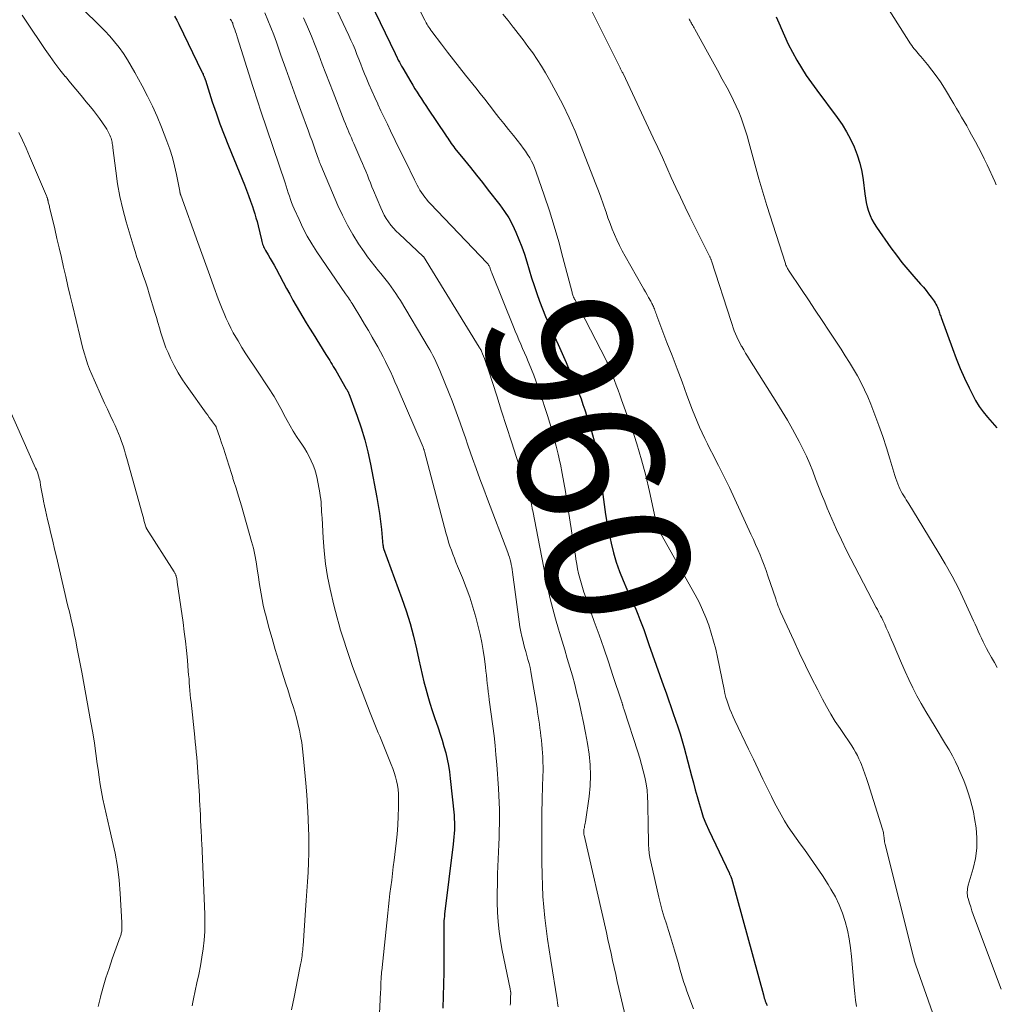
# Model space of a CAD drawing. Units: feet. Extents: x 1949998 to 1955036, y 560000 to 565000.
# Drawn here: x 1951896 to 1952031, y 561050 to 561187 of the extents above; entities that cross this region are included whole.
import ezdxf
from ezdxf.enums import TextEntityAlignment as Align

# ---------------------------------------------------------------- set-up
doc = ezdxf.new("R2010")
doc.units = ezdxf.units.FT
doc.header["$LTSCALE"] = 100
doc.header["$MEASUREMENT"] = 0
for name, color, linetype, lineweight in [('CONTOUR INDEX', 32, 'Continuous', 25), ('CONTOUR INDEX LABEL', 7, 'Continuous', 15), ('CONTOUR INTERMEDIATE', 40, 'Continuous', 15)]:
    doc.layers.add(name, color=color, linetype=linetype, lineweight=lineweight)
doc.styles.add('slant', font='romans.shx', dxfattribs={"oblique": 14.999978})

msp = doc.modelspace()

# ---------------------------------------------------------------- linework, layer by layer
at = {"layer": 'CONTOUR INDEX', "flags": 128}
for points, elevation in [([(1951941.28, 561196.33), (1951948.22, 561181.95), (1951948.23, 561181.94), (1951948.24, 561181.92), (1951948.24, 561181.91), (1951948.25, 561181.89), (1951948.28, 561181.83), (1951948.28, 561181.81), (1951948.29, 561181.8), (1951948.3, 561181.78), (1951948.3, 561181.76), (1951948.35, 561181.67), (1951948.35, 561181.64), (1951948.36, 561181.62), (1951948.37, 561181.6), (1951948.39, 561181.58), (1951948.66, 561181.06), (1951948.81, 561180.77), (1951948.97, 561180.49), (1951949.12, 561180.21), (1951949.28, 561179.94), (1951950.38, 561178.04), (1951950.66, 561177.56), (1951950.95, 561177.08), (1951951.25, 561176.61), (1951951.55, 561176.14), (1951951.86, 561175.67), (1951952.17, 561175.21), (1951952.48, 561174.74), (1951952.79, 561174.27), (1951955.19, 561170.7), (1951955.35, 561170.46), (1951955.51, 561170.22), (1951955.67, 561169.98), (1951955.83, 561169.74), (1951955.99, 561169.51), (1951956.16, 561169.27), (1951956.34, 561169.04), (1951956.51, 561168.82), (1951957.82, 561167.2), (1951958.66, 561166.16), (1951959.49, 561165.12), (1951960.31, 561164.08), (1951961.13, 561163.03), (1951962.73, 561160.98), (1951963.37, 561160.09), (1951963.96, 561159.17), (1951964.48, 561158.21), (1951964.96, 561157.22), (1951965.38, 561156.2), (1951965.77, 561155.18), (1951966.13, 561154.14), (1951966.46, 561153.09), (1951966.78, 561151.98), (1951967.12, 561150.89), (1951967.47, 561149.8), (1951967.84, 561148.72), (1951968.23, 561147.65), (1951968.64, 561146.59), (1951969.06, 561145.53), (1951969.51, 561144.48), (1951969.97, 561143.43), (1951970.79, 561141.62), (1951971.35, 561140.38), (1951971.9, 561139.14), (1951972.43, 561137.89), (1951972.96, 561136.63), (1951973.38, 561135.63), (1951973.69, 561134.87), (1951973.98, 561134.11), (1951974.25, 561133.34), (1951974.51, 561132.57), (1951975.08, 561130.82), (1951975.33, 561129.98), (1951975.57, 561129.13), (1951975.78, 561128.28), (1951975.98, 561127.42), (1951976.15, 561126.55), (1951976.31, 561125.69), (1951976.45, 561124.82), (1951976.57, 561123.95), (1951977.18, 561119.44), (1951977.38, 561118.09), (1951977.6, 561116.75), (1951977.86, 561115.41), (1951978.14, 561114.08), (1951978.47, 561112.76), (1951978.85, 561111.46), (1951979.31, 561110.18), (1951979.81, 561108.92), (1951980.33, 561107.74), (1951980.63, 561107.04), (1951980.94, 561106.34), (1951981.25, 561105.64), (1951981.55, 561104.95), (1951981.85, 561104.25), (1951982.14, 561103.54), (1951982.41, 561102.83), (1951982.67, 561102.11), (1951983.39, 561100.06), (1951983.89, 561098.62), (1951984.39, 561097.19), (1951984.9, 561095.76), (1951985.41, 561094.32), (1951985.76, 561093.34), (1951986.09, 561092.4), (1951986.42, 561091.45), (1951986.75, 561090.51), (1951987.08, 561089.56), (1951987.4, 561088.62), (1951987.71, 561087.66), (1951987.99, 561086.71), (1951988.26, 561085.74), (1951989.3, 561081.84), (1951989.55, 561080.89), (1951989.81, 561079.93), (1951990.07, 561078.98), (1951990.33, 561078.02), (1951990.61, 561077.08), (1951990.92, 561076.14), (1951991.29, 561075.23), (1951991.69, 561074.33), (1951994.53, 561068.31), (1951994.56, 561068.24), (1951994.6, 561068.16), (1951994.64, 561068.09), (1951994.67, 561068.01), (1951994.73, 561067.9), (1951994.73, 561067.88), (1951994.74, 561067.86), (1951994.75, 561067.84), (1951994.76, 561067.82), (1951994.79, 561067.75), (1951994.79, 561067.73), (1951994.8, 561067.71), (1951994.8, 561067.69), (1951994.81, 561067.67), (1951999.24, 561051.48), (1951999.3, 561051.27), (1951999.37, 561051.05), (1951999.44, 561050.84), (1951999.51, 561050.63), (1951999.58, 561050.42), (1951999.66, 561050.21), (1951999.75, 561050)], 960), ([(1951917.65, 561187.12), (1951917.96, 561186.58), (1951918.25, 561186.02), (1951921.45, 561179.44), (1951921.5, 561179.33), (1951921.55, 561179.23), (1951921.6, 561179.12), (1951921.64, 561179.01), (1951921.72, 561178.83), (1951921.72, 561178.81), (1951921.73, 561178.79), (1951921.74, 561178.78), (1951921.74, 561178.76), (1951921.77, 561178.69), (1951921.78, 561178.68), (1951921.79, 561178.66), (1951921.8, 561178.64), (1951921.8, 561178.62), (1951921.84, 561178.52), (1951921.86, 561178.46), (1951921.89, 561178.39), (1951921.91, 561178.32), (1951921.93, 561178.25), (1951922.89, 561175.29), (1951923.41, 561173.75), (1951923.95, 561172.22), (1951924.52, 561170.69), (1951925.12, 561169.18), (1951927.34, 561163.77), (1951927.63, 561163.02), (1951927.92, 561162.27), (1951928.19, 561161.51), (1951928.45, 561160.75), (1951928.6, 561160.31), (1951928.77, 561159.76), (1951928.94, 561159.21), (1951929.08, 561158.66), (1951929.22, 561158.1), (1951929.68, 561156.12), (1951929.73, 561155.93), (1951929.78, 561155.74), (1951929.85, 561155.56), (1951929.92, 561155.37), (1951929.99, 561155.19), (1951930.08, 561155.01), (1951930.17, 561154.84), (1951930.27, 561154.67), (1951930.63, 561154.05), (1951930.91, 561153.57), (1951931.19, 561153.09), (1951931.46, 561152.61), (1951931.73, 561152.12), (1951933.19, 561149.38), (1951933.62, 561148.59), (1951934.06, 561147.79), (1951934.51, 561147.01), (1951934.96, 561146.22), (1951935.42, 561145.44), (1951935.89, 561144.66), (1951936.36, 561143.89), (1951936.84, 561143.12), (1951938.64, 561140.23), (1951938.81, 561139.96), (1951938.98, 561139.69), (1951939.15, 561139.41), (1951939.32, 561139.14), (1951939.49, 561138.86), (1951939.65, 561138.59), (1951939.82, 561138.31), (1951939.98, 561138.03), (1951941.45, 561135.51), (1951941.48, 561135.45), (1951941.51, 561135.4), (1951941.54, 561135.34), (1951941.58, 561135.29), (1951941.61, 561135.23), (1951941.64, 561135.18), (1951941.67, 561135.12), (1951941.7, 561135.07), (1951941.73, 561135.01), (1951941.76, 561134.96), (1951941.78, 561134.9), (1951941.81, 561134.84), (1951942.95, 561131.71), (1951943.51, 561130.08), (1951944.01, 561128.43), (1951944.43, 561126.76), (1951944.79, 561125.07), (1951945.68, 561120.45), (1951945.87, 561119.34), (1951946.05, 561118.23), (1951946.19, 561117.11), (1951946.32, 561115.99), (1951946.53, 561113.79), (1951946.54, 561113.77), (1951946.54, 561113.74), (1951946.54, 561113.72), (1951946.54, 561113.7), (1951946.55, 561113.61), (1951946.56, 561113.58), (1951946.56, 561113.56), (1951946.56, 561113.54), (1951946.57, 561113.52), (1951946.59, 561113.43), (1951946.6, 561113.41), (1951946.61, 561113.39), (1951946.61, 561113.37), (1951946.62, 561113.35), (1951949.15, 561106.44), (1951949.74, 561104.72), (1951950.29, 561102.98), (1951950.75, 561101.23), (1951951.17, 561099.46), (1951951.5, 561097.91), (1951951.72, 561096.9), (1951951.96, 561095.9), (1951952.2, 561094.89), (1951952.46, 561093.89), (1951952.73, 561092.9), (1951953.02, 561091.91), (1951953.33, 561090.92), (1951953.67, 561089.95), (1951954.18, 561088.49), (1951954.47, 561087.64), (1951954.74, 561086.78), (1951954.99, 561085.91), (1951955.23, 561085.04), (1951955.43, 561084.16), (1951955.61, 561083.28), (1951955.75, 561082.39), (1951955.86, 561081.5), (1951956.38, 561076.38), (1951956.42, 561075.88), (1951956.44, 561075.38), (1951956.44, 561074.88), (1951956.43, 561074.38), (1951956.41, 561073.88), (1951956.37, 561073.38), (1951956.32, 561072.88), (1951956.27, 561072.38), (1951955.08, 561062.69), (1951955.05, 561062.37), (1951955.02, 561062.06), (1951954.99, 561061.75), (1951954.98, 561061.44), (1951954.96, 561061.12), (1951954.95, 561060.81), (1951954.95, 561060.5), (1951954.95, 561060.18), (1951954.96, 561056.31), (1951954.95, 561054.64), (1951954.93, 561052.97), (1951954.89, 561051.3), (1951954.84, 561049.63)], 980), ([(1952001.01, 561187.07), (1952001.56, 561185.8), (1952001.66, 561185.56), (1952002.16, 561184.41), (1952002.69, 561183.28), (1952003.27, 561182.16), (1952003.87, 561181.06), (1952004.52, 561179.99), (1952005.19, 561178.93), (1952005.9, 561177.89), (1952006.64, 561176.87), (1952009.46, 561173.11), (1952010.14, 561172.14), (1952010.77, 561171.13), (1952011.33, 561170.08), (1952011.84, 561169.01), (1952012.26, 561167.9), (1952012.62, 561166.77), (1952012.87, 561165.61), (1952013.06, 561164.44), (1952013.29, 561162.54), (1952013.38, 561161.92), (1952013.49, 561161.31), (1952013.64, 561160.71), (1952013.82, 561160.11), (1952014.04, 561159.53), (1952014.29, 561158.96), (1952014.59, 561158.42), (1952014.92, 561157.9), (1952016.91, 561155.05), (1952017.67, 561154.02), (1952018.45, 561153), (1952019.26, 561152.01), (1952020.1, 561151.04), (1952021.03, 561150), (1952021.41, 561149.56), (1952021.78, 561149.11), (1952022.14, 561148.65), (1952022.5, 561148.19), (1952022.9, 561147.63), (1952023.03, 561147.43), (1952023.16, 561147.23), (1952023.27, 561147.01), (1952023.37, 561146.79), (1952023.42, 561146.66), (1952023.49, 561146.5), (1952023.55, 561146.34), (1952023.6, 561146.18), (1952023.66, 561146.02), (1952023.71, 561145.86), (1952023.76, 561145.7), (1952023.82, 561145.54), (1952023.87, 561145.38), (1952025.43, 561141.08), (1952025.96, 561139.7), (1952026.51, 561138.33), (1952027.11, 561136.98), (1952027.74, 561135.64), (1952028.2, 561134.72), (1952028.65, 561133.88), (1952029.15, 561133.06), (1952029.71, 561132.29), (1952030.32, 561131.54), (1952030.96, 561130.82), (1952031.61, 561130.1)], 940)]:
    msp.add_lwpolyline(points, dxfattribs=dict(at, elevation=elevation))
at = {"layer": 'CONTOUR INTERMEDIATE', "flags": 128}
for points, elevation in [([(1951946.79, 561197.59), (1951952.32, 561186.61), (1951952.42, 561186.41), (1951952.54, 561186.2), (1951952.65, 561186), (1951952.77, 561185.8), (1951952.89, 561185.6), (1951953.02, 561185.41), (1951953.15, 561185.22), (1951953.29, 561185.03), (1951954.64, 561183.24), (1951955.47, 561182.16), (1951956.3, 561181.09), (1951957.14, 561180.02), (1951957.98, 561178.96), (1951959.39, 561177.22), (1951960.01, 561176.43), (1951960.64, 561175.64), (1951961.26, 561174.85), (1951961.87, 561174.05), (1951961.95, 561173.95), (1951962.61, 561173.1), (1951963.27, 561172.26), (1951963.93, 561171.42), (1951964.6, 561170.58), (1951965.63, 561169.29), (1951965.97, 561168.86), (1951966.28, 561168.42), (1951966.58, 561167.97), (1951966.87, 561167.51), (1951967.13, 561167.03), (1951967.37, 561166.55), (1951967.59, 561166.05), (1951967.78, 561165.54), (1951968.89, 561162.31), (1951969.59, 561160.18), (1951970.27, 561158.03), (1951970.89, 561155.87), (1951971.48, 561153.7), (1951972.7, 561149.01), (1951972.73, 561148.88), (1951972.77, 561148.74), (1951972.81, 561148.61), (1951972.85, 561148.47), (1951972.9, 561148.32), (1951972.92, 561148.26), (1951972.94, 561148.21), (1951972.96, 561148.15), (1951972.99, 561148.1), (1951973.02, 561148.05), (1951973.04, 561147.99), (1951973.07, 561147.94), (1951973.1, 561147.89), (1951977.44, 561139.47), (1951977.56, 561139.23), (1951977.68, 561138.99), (1951977.79, 561138.74), (1951977.89, 561138.5), (1951978, 561138.25), (1951978.1, 561138), (1951978.2, 561137.75), (1951978.29, 561137.5), (1951978.61, 561136.66), (1951978.87, 561135.99), (1951979.12, 561135.32), (1951979.36, 561134.65), (1951979.6, 561133.97), (1951981, 561130.02), (1951981.71, 561127.85), (1951982.37, 561125.67), (1951982.95, 561123.46), (1951983.47, 561121.24), (1951984.37, 561116.98), (1951984.39, 561116.87), (1951984.42, 561116.77), (1951984.44, 561116.67), (1951984.46, 561116.56), (1951984.49, 561116.4), (1951984.49, 561116.38), (1951984.5, 561116.36), (1951984.51, 561116.33), (1951984.52, 561116.31), (1951984.56, 561116.22), (1951984.57, 561116.2), (1951984.58, 561116.18), (1951984.59, 561116.15), (1951984.6, 561116.13), (1951989.79, 561106.92), (1951990.33, 561105.9), (1951990.83, 561104.87), (1951991.27, 561103.81), (1951991.68, 561102.73), (1951992.03, 561101.63), (1951992.35, 561100.53), (1951992.64, 561099.41), (1951992.89, 561098.29), (1951993.8, 561093.83), (1951993.92, 561093.27), (1951994.06, 561092.72), (1951994.23, 561092.18), (1951994.4, 561091.64), (1951994.6, 561091.1), (1951994.81, 561090.58), (1951995.04, 561090.05), (1951995.27, 561089.54), (1951997.19, 561085.56), (1951997.86, 561084.18), (1951998.52, 561082.79), (1951999.19, 561081.41), (1951999.86, 561080.02), (1952000.37, 561078.98), (1952000.8, 561078.12), (1952001.24, 561077.28), (1952001.71, 561076.44), (1952002.19, 561075.61), (1952002.7, 561074.8), (1952003.22, 561073.99), (1952003.77, 561073.2), (1952004.33, 561072.43), (1952004.93, 561071.62), (1952005.78, 561070.44), (1952006.62, 561069.25), (1952007.42, 561068.03), (1952008.21, 561066.8), (1952008.61, 561066.15), (1952009.22, 561065.08), (1952009.76, 561063.98), (1952010.2, 561062.83), (1952010.59, 561061.66), (1952010.89, 561060.46), (1952011.14, 561059.25), (1952011.32, 561058.03), (1952011.46, 561056.8), (1952011.82, 561052.57), (1952011.91, 561051.67), (1952012.02, 561050.78), (1952012.16, 561049.89)], 956), ([(1952011.48, 561196.22), (1952019.65, 561183.33), (1952019.81, 561183.09), (1952019.97, 561182.86), (1952020.14, 561182.63), (1952020.32, 561182.41), (1952020.5, 561182.19), (1952020.68, 561181.97), (1952020.87, 561181.75), (1952021.05, 561181.53), (1952021.98, 561180.43), (1952022.61, 561179.65), (1952023.21, 561178.85), (1952023.78, 561178.02), (1952024.32, 561177.17), (1952025.65, 561174.97), (1952026.02, 561174.36), (1952026.37, 561173.76), (1952026.72, 561173.15), (1952027.07, 561172.53), (1952027.42, 561171.92), (1952027.76, 561171.3), (1952028.1, 561170.69), (1952028.44, 561170.07), (1952028.63, 561169.74), (1952029.05, 561168.95), (1952029.47, 561168.15), (1952029.86, 561167.35), (1952030.24, 561166.54), (1952031.3, 561164.23), (1952031.52, 561163.75)], 936), ([(1951937.35, 561193.9), (1951941.8, 561184.46), (1951942.1, 561183.81), (1951942.39, 561183.16), (1951942.67, 561182.5), (1951942.93, 561181.83), (1951943.19, 561181.16), (1951943.46, 561180.5), (1951943.72, 561179.83), (1951943.99, 561179.17), (1951944.21, 561178.64), (1951944.59, 561177.72), (1951944.99, 561176.8), (1951945.4, 561175.88), (1951945.81, 561174.97), (1951945.83, 561174.94), (1951946.26, 561174.01), (1951946.7, 561173.09), (1951947.14, 561172.17), (1951947.59, 561171.25), (1951948.88, 561168.59), (1951949.13, 561168.07), (1951949.38, 561167.56), (1951949.64, 561167.04), (1951949.89, 561166.52), (1951950.15, 561166.01), (1951950.41, 561165.49), (1951950.66, 561164.98), (1951950.92, 561164.46), (1951951.29, 561163.73), (1951951.47, 561163.38), (1951951.66, 561163.04), (1951951.87, 561162.71), (1951952.09, 561162.39), (1951952.32, 561162.07), (1951952.56, 561161.77), (1951952.81, 561161.47), (1951953.07, 561161.18), (1951960.96, 561152.92), (1951961.04, 561152.84), (1951961.11, 561152.75), (1951961.17, 561152.65), (1951961.23, 561152.55), (1951961.28, 561152.45), (1951961.32, 561152.34), (1951961.37, 561152.23), (1951961.4, 561152.13), (1951961.43, 561152.04), (1951961.49, 561151.89), (1951961.54, 561151.74), (1951961.6, 561151.59), (1951961.66, 561151.44), (1951964.61, 561144.1), (1951964.86, 561143.49), (1951965.11, 561142.89), (1951965.37, 561142.28), (1951965.63, 561141.68), (1951965.89, 561141.08), (1951966.15, 561140.48), (1951966.41, 561139.87), (1951966.66, 561139.27), (1951966.8, 561138.94), (1951967.11, 561138.17), (1951967.42, 561137.39), (1951967.7, 561136.61), (1951967.98, 561135.82), (1951968.62, 561133.93), (1951968.98, 561132.88), (1951969.32, 561131.81), (1951969.65, 561130.75), (1951969.97, 561129.68), (1951970.27, 561128.61), (1951970.55, 561127.53), (1951970.81, 561126.44), (1951971.05, 561125.35), (1951971.12, 561125.03), (1951971.37, 561123.77), (1951971.6, 561122.51), (1951971.82, 561121.25), (1951972.02, 561119.98), (1951972.61, 561116.11), (1951972.76, 561115.18), (1951972.9, 561114.25), (1951973.04, 561113.33), (1951973.19, 561112.4), (1951973.27, 561111.87), (1951973.39, 561111.21), (1951973.51, 561110.55), (1951973.65, 561109.9), (1951973.81, 561109.25), (1951973.98, 561108.61), (1951974.16, 561107.97), (1951974.37, 561107.33), (1951974.58, 561106.7), (1951975.81, 561103.26), (1951976.48, 561101.39), (1951977.13, 561099.53), (1951977.77, 561097.66), (1951978.4, 561095.78), (1951979.59, 561092.19), (1951979.62, 561092.11), (1951979.64, 561092.03), (1951979.66, 561091.95), (1951979.69, 561091.87), (1951979.71, 561091.79), (1951979.73, 561091.71), (1951979.75, 561091.63), (1951979.78, 561091.55), (1951979.8, 561091.47), (1951979.83, 561091.36), (1951979.87, 561091.24), (1951979.91, 561091.12), (1951979.94, 561091.01), (1951981.86, 561085.16), (1951982.13, 561084.29), (1951982.38, 561083.42), (1951982.61, 561082.54), (1951982.82, 561081.65), (1951982.99, 561080.76), (1951983.12, 561079.86), (1951983.2, 561078.96), (1951983.24, 561078.05), (1951983.29, 561074.72), (1951983.3, 561074.12), (1951983.31, 561073.52), (1951983.32, 561072.91), (1951983.33, 561072.31), (1951983.36, 561071.71), (1951983.42, 561071.11), (1951983.51, 561070.52), (1951983.63, 561069.93), (1951984.76, 561065.04), (1951984.99, 561064.1), (1951985.24, 561063.18), (1951985.51, 561062.26), (1951985.8, 561061.34), (1951986.1, 561060.43), (1951986.39, 561059.52), (1951986.67, 561058.6), (1951986.94, 561057.68), (1951987.16, 561056.9), (1951987.34, 561056.29), (1951987.51, 561055.67), (1951987.69, 561055.06), (1951987.87, 561054.44), (1951988.05, 561053.83), (1951988.24, 561053.22), (1951988.45, 561052.61), (1951988.66, 561052.01), (1951989.57, 561049.55)], 964), ([(1951973.22, 561192.4), (1951979.41, 561179.96), (1951979.46, 561179.86), (1951979.51, 561179.76), (1951979.56, 561179.67), (1951979.6, 561179.57), (1951979.65, 561179.47), (1951979.7, 561179.37), (1951979.75, 561179.27), (1951979.8, 561179.18), (1951983.99, 561170.29), (1951984.63, 561168.92), (1951985.26, 561167.55), (1951985.88, 561166.17), (1951986.49, 561164.79), (1951987.11, 561163.41), (1951987.74, 561162.04), (1951988.4, 561160.68), (1951989.06, 561159.32), (1951991.78, 561153.88), (1951991.82, 561153.8), (1951991.86, 561153.72), (1951991.89, 561153.64), (1951991.93, 561153.56), (1951991.96, 561153.48), (1951991.99, 561153.4), (1951992.02, 561153.32), (1951992.05, 561153.23), (1951994.77, 561144.82), (1951994.91, 561144.39), (1951995.06, 561143.96), (1951995.22, 561143.53), (1951995.39, 561143.1), (1951995.57, 561142.68), (1951995.76, 561142.27), (1951995.97, 561141.86), (1951996.19, 561141.46), (1951996.25, 561141.35), (1951996.52, 561140.89), (1951996.78, 561140.45), (1951997.05, 561140), (1951997.33, 561139.56), (1952001.13, 561133.55), (1952001.87, 561132.35), (1952002.59, 561131.14), (1952003.28, 561129.91), (1952003.95, 561128.68), (1952004.21, 561128.19), (1952004.72, 561127.18), (1952005.21, 561126.15), (1952005.66, 561125.11), (1952006.08, 561124.06), (1952006.49, 561123), (1952006.9, 561121.94), (1952007.32, 561120.88), (1952007.74, 561119.83), (1952008.09, 561118.95), (1952008.71, 561117.46), (1952009.36, 561115.99), (1952010.05, 561114.54), (1952010.78, 561113.1), (1952014.89, 561105.18), (1952015.04, 561104.89), (1952015.19, 561104.6), (1952015.34, 561104.31), (1952015.49, 561104.02), (1952015.64, 561103.73), (1952015.79, 561103.44), (1952015.92, 561103.15), (1952016.06, 561102.85), (1952016.28, 561102.36), (1952016.52, 561101.81), (1952016.76, 561101.26), (1952017, 561100.72), (1952017.23, 561100.17), (1952018.38, 561097.46), (1952018.88, 561096.32), (1952019.41, 561095.18), (1952019.96, 561094.07), (1952020.53, 561092.96), (1952021.13, 561091.86), (1952021.75, 561090.77), (1952022.38, 561089.69), (1952023.03, 561088.62), (1952024.5, 561086.26), (1952024.98, 561085.44), (1952025.43, 561084.62), (1952025.86, 561083.78), (1952026.27, 561082.93), (1952026.29, 561082.87), (1952026.66, 561082.04), (1952027, 561081.19), (1952027.33, 561080.34), (1952027.63, 561079.49), (1952027.91, 561078.62), (1952028.15, 561077.75), (1952028.35, 561076.86), (1952028.51, 561075.96), (1952028.71, 561074.66), (1952028.84, 561073.24), (1952028.84, 561071.82), (1952028.65, 561070.41), (1952028.33, 561069.02), (1952027.64, 561066.7), (1952027.59, 561066.47), (1952027.54, 561066.23), (1952027.51, 561066), (1952027.49, 561065.76), (1952027.49, 561065.52), (1952027.51, 561065.29), (1952027.55, 561065.06), (1952027.61, 561064.83), (1952027.8, 561064.22), (1952027.97, 561063.69), (1952028.14, 561063.16), (1952028.33, 561062.63), (1952028.51, 561062.11), (1952032.18, 561052.27)], 948), ([(1951904.21, 561188.86), (1951907.98, 561185.11), (1951908.68, 561184.37), (1951909.35, 561183.6), (1951909.97, 561182.79), (1951910.56, 561181.95), (1951911.12, 561181.09), (1951911.66, 561180.22), (1951912.17, 561179.33), (1951912.67, 561178.43), (1951913.19, 561177.47), (1951913.9, 561176.07), (1951914.59, 561174.65), (1951915.23, 561173.22), (1951915.83, 561171.76), (1951916.59, 561169.82), (1951917, 561168.69), (1951917.37, 561167.54), (1951917.67, 561166.38), (1951917.93, 561165.21), (1951918.37, 561162.88), (1951918.37, 561162.86), (1951918.38, 561162.84), (1951918.38, 561162.81), (1951918.39, 561162.79), (1951918.4, 561162.7), (1951918.41, 561162.68), (1951918.41, 561162.66), (1951918.42, 561162.63), (1951918.42, 561162.61), (1951918.44, 561162.55), (1951918.45, 561162.5), (1951918.47, 561162.45), (1951918.49, 561162.4), (1951918.51, 561162.35), (1951920.89, 561155.79), (1951921.45, 561154.26), (1951922.01, 561152.73), (1951922.56, 561151.19), (1951923.12, 561149.65), (1951923.72, 561147.96), (1951923.98, 561147.28), (1951924.25, 561146.59), (1951924.52, 561145.91), (1951924.81, 561145.24), (1951925.12, 561144.58), (1951925.45, 561143.92), (1951925.79, 561143.27), (1951926.16, 561142.64), (1951926.46, 561142.12), (1951927, 561141.24), (1951927.54, 561140.36), (1951928.1, 561139.49), (1951928.67, 561138.62), (1951930.94, 561135.22), (1951931.2, 561134.83), (1951931.45, 561134.43), (1951931.69, 561134.02), (1951931.92, 561133.61), (1951932.15, 561133.19), (1951932.37, 561132.78), (1951932.6, 561132.36), (1951932.82, 561131.94), (1951933.25, 561131.12), (1951933.67, 561130.36), (1951934.11, 561129.61), (1951934.57, 561128.88), (1951935.05, 561128.16), (1951935.29, 561127.81), (1951935.65, 561127.26), (1951935.99, 561126.7), (1951936.31, 561126.12), (1951936.6, 561125.53), (1951936.86, 561124.93), (1951937.08, 561124.31), (1951937.26, 561123.68), (1951937.41, 561123.04), (1951937.78, 561121.08), (1951937.85, 561120.65), (1951937.92, 561120.21), (1951937.96, 561119.77), (1951937.99, 561119.33), (1951938.02, 561118.89), (1951938.04, 561118.45), (1951938.06, 561118.01), (1951938.09, 561117.57), (1951938.23, 561114.84), (1951938.37, 561113.04), (1951938.57, 561111.25), (1951938.87, 561109.48), (1951939.23, 561107.71), (1951939.74, 561105.49), (1951939.95, 561104.63), (1951940.17, 561103.76), (1951940.42, 561102.91), (1951940.67, 561102.06), (1951940.85, 561101.49), (1951941.03, 561100.92), (1951941.2, 561100.36), (1951941.38, 561099.79), (1951941.56, 561099.23), (1951941.74, 561098.66), (1951941.93, 561098.1), (1951942.13, 561097.54), (1951942.33, 561096.99), (1951944.76, 561090.6), (1951944.95, 561090.13), (1951945.13, 561089.66), (1951945.32, 561089.2), (1951945.51, 561088.73), (1951945.7, 561088.27), (1951945.89, 561087.8), (1951946.08, 561087.34), (1951946.27, 561086.87), (1951947.67, 561083.42), (1951947.88, 561082.86), (1951948.08, 561082.29), (1951948.25, 561081.72), (1951948.41, 561081.14), (1951948.53, 561080.55), (1951948.62, 561079.96), (1951948.67, 561079.37), (1951948.69, 561078.77), (1951948.67, 561077.48), (1951948.64, 561076.24), (1951948.58, 561075), (1951948.48, 561073.76), (1951948.35, 561072.53), (1951948.07, 561070.15), (1951947.96, 561069.23), (1951947.85, 561068.31), (1951947.74, 561067.39), (1951947.62, 561066.48), (1951947.5, 561065.56), (1951947.39, 561064.64), (1951947.29, 561063.72), (1951947.19, 561062.8), (1951946.37, 561054.83), (1951946.35, 561054.69), (1951946.34, 561054.55), (1951946.32, 561054.41), (1951946.31, 561054.26), (1951946.3, 561054.12), (1951946.29, 561053.98), (1951946.28, 561053.83), (1951946.28, 561053.69), (1951946.26, 561053.28), (1951946.25, 561052.93), (1951946.23, 561052.58), (1951946.22, 561052.23), (1951946.2, 561051.88), (1951945.96, 561046.92)], 984), ([(1951930.18, 561187.59), (1951930.6, 561186.59), (1951931.01, 561185.58), (1951931.4, 561184.56), (1951931.77, 561183.54), (1951932.4, 561181.74), (1951933.08, 561179.82), (1951933.77, 561177.9), (1951934.47, 561175.98), (1951935.17, 561174.06), (1951936.22, 561171.21), (1951936.46, 561170.52), (1951936.71, 561169.84), (1951936.96, 561169.16), (1951937.2, 561168.47), (1951937.61, 561167.31), (1951937.64, 561167.21), (1951937.68, 561167.11), (1951937.71, 561167), (1951937.75, 561166.9), (1951937.79, 561166.8), (1951937.82, 561166.7), (1951937.86, 561166.6), (1951937.91, 561166.49), (1951940.28, 561160.91), (1951940.92, 561159.54), (1951941.6, 561158.19), (1951942.35, 561156.89), (1951943.16, 561155.61), (1951943.92, 561154.46), (1951944.39, 561153.78), (1951944.88, 561153.12), (1951945.39, 561152.47), (1951945.92, 561151.84), (1951946.24, 561151.47), (1951946.61, 561151.02), (1951946.97, 561150.57), (1951947.33, 561150.11), (1951947.67, 561149.65), (1951948.01, 561149.18), (1951948.33, 561148.7), (1951948.64, 561148.21), (1951948.95, 561147.72), (1951952.79, 561141.28), (1951953.02, 561140.89), (1951953.24, 561140.5), (1951953.45, 561140.1), (1951953.66, 561139.69), (1951953.86, 561139.29), (1951954.06, 561138.88), (1951954.24, 561138.46), (1951954.41, 561138.05), (1951955.7, 561134.85), (1951956.1, 561133.84), (1951956.49, 561132.82), (1951956.87, 561131.79), (1951957.23, 561130.76), (1951957.59, 561129.73), (1951957.95, 561128.7), (1951958.31, 561127.67), (1951958.67, 561126.64), (1951958.94, 561125.85), (1951959.45, 561124.43), (1951959.96, 561123.01), (1951960.49, 561121.59), (1951961.02, 561120.18), (1951963.83, 561112.8), (1951963.95, 561112.47), (1951964.06, 561112.14), (1951964.15, 561111.81), (1951964.24, 561111.47), (1951964.31, 561111.13), (1951964.38, 561110.79), (1951964.43, 561110.44), (1951964.49, 561110.1), (1951965.41, 561103.21), (1951965.52, 561102.52), (1951965.64, 561101.83), (1951965.79, 561101.14), (1951965.95, 561100.46), (1951966.01, 561100.23), (1951966.16, 561099.66), (1951966.31, 561099.1), (1951966.47, 561098.54), (1951966.62, 561097.98), (1951966.77, 561097.42), (1951966.91, 561096.86), (1951967.03, 561096.29), (1951967.13, 561095.72), (1951967.88, 561091.24), (1951967.97, 561090.68), (1951968.05, 561090.13), (1951968.13, 561089.57), (1951968.21, 561089.01), (1951968.28, 561088.46), (1951968.35, 561087.9), (1951968.42, 561087.34), (1951968.49, 561086.78), (1951968.49, 561086.76), (1951968.55, 561086.19), (1951968.6, 561085.61), (1951968.64, 561085.04), (1951968.68, 561084.47), (1951968.68, 561084.36), (1951968.7, 561083.74), (1951968.71, 561083.11), (1951968.71, 561082.48), (1951968.7, 561081.85), (1951968.61, 561078.71), (1951968.56, 561076.52), (1951968.53, 561074.32), (1951968.53, 561072.12), (1951968.55, 561069.92), (1951968.58, 561068.12), (1951968.62, 561066.63), (1951968.7, 561065.14), (1951968.82, 561063.65), (1951968.97, 561062.16), (1951969.15, 561060.68), (1951969.34, 561059.2), (1951969.56, 561057.72), (1951969.78, 561056.24), (1951970.66, 561050.81), (1951970.73, 561050.33), (1951970.82, 561049.85)], 972), ([(1951963.15, 561187.4), (1951963.86, 561186.52), (1951964.57, 561185.63), (1951964.61, 561185.59), (1951965.29, 561184.72), (1951965.97, 561183.85), (1951966.63, 561182.96), (1951967.28, 561182.06), (1951967.9, 561181.15), (1951968.5, 561180.22), (1951969.07, 561179.27), (1951969.61, 561178.31), (1951970.5, 561176.68), (1951971.44, 561174.88), (1951972.33, 561173.05), (1951973.15, 561171.19), (1951973.92, 561169.31), (1951976.04, 561163.85), (1951976.38, 561162.95), (1951976.72, 561162.05), (1951977.04, 561161.14), (1951977.35, 561160.22), (1951977.44, 561159.96), (1951977.71, 561159.18), (1951978, 561158.41), (1951978.3, 561157.64), (1951978.62, 561156.87), (1951978.95, 561156.12), (1951979.31, 561155.37), (1951979.69, 561154.63), (1951980.08, 561153.9), (1951982.44, 561149.71), (1951982.67, 561149.32), (1951982.89, 561148.92), (1951983.12, 561148.53), (1951983.35, 561148.13), (1951983.64, 561147.63), (1951983.72, 561147.49), (1951983.8, 561147.34), (1951983.87, 561147.19), (1951983.94, 561147.03), (1951984.01, 561146.88), (1951984.07, 561146.72), (1951984.14, 561146.56), (1951984.2, 561146.4), (1951984.22, 561146.35), (1951984.29, 561146.16), (1951984.36, 561145.97), (1951984.43, 561145.78), (1951984.5, 561145.6), (1951985.89, 561141.93), (1951986.59, 561140.1), (1951987.28, 561138.27), (1951987.97, 561136.44), (1951988.65, 561134.6), (1951989.42, 561132.54), (1951989.73, 561131.74), (1951990.05, 561130.95), (1951990.4, 561130.17), (1951990.75, 561129.39), (1951991.13, 561128.62), (1951991.5, 561127.85), (1951991.89, 561127.09), (1951992.28, 561126.33), (1951992.53, 561125.85), (1951993.05, 561124.85), (1951993.55, 561123.85), (1951994.05, 561122.84), (1951994.53, 561121.82), (1951997.53, 561115.34), (1951997.86, 561114.63), (1951998.17, 561113.92), (1951998.48, 561113.2), (1951998.78, 561112.48), (1951999.07, 561111.76), (1951999.35, 561111.03), (1951999.62, 561110.29), (1951999.88, 561109.55), (1952000.95, 561106.38), (1952001.01, 561106.2), (1952001.07, 561106.01), (1952001.14, 561105.82), (1952001.21, 561105.64), (1952001.26, 561105.5), (1952001.3, 561105.39), (1952001.34, 561105.27), (1952001.39, 561105.16), (1952001.44, 561105.04), (1952001.48, 561104.93), (1952001.53, 561104.82), (1952001.58, 561104.71), (1952001.63, 561104.59), (1952003.45, 561100.59), (1952004.25, 561098.87), (1952005.06, 561097.15), (1952005.91, 561095.45), (1952006.77, 561093.75), (1952007.42, 561092.49), (1952007.99, 561091.44), (1952008.58, 561090.41), (1952009.21, 561089.4), (1952009.87, 561088.41), (1952010.64, 561087.29), (1952010.93, 561086.86), (1952011.21, 561086.43), (1952011.49, 561086.01), (1952011.77, 561085.57), (1952012.03, 561085.13), (1952012.27, 561084.69), (1952012.49, 561084.23), (1952012.7, 561083.76), (1952012.83, 561083.42), (1952013.08, 561082.77), (1952013.32, 561082.12), (1952013.55, 561081.47), (1952013.77, 561080.81), (1952015.77, 561074.47), (1952015.81, 561074.31), (1952015.85, 561074.15), (1952015.88, 561073.98), (1952015.91, 561073.81), (1952015.93, 561073.65), (1952015.95, 561073.48), (1952015.97, 561073.31), (1952015.99, 561073.14), (1952015.99, 561073.1), (1952016.02, 561072.91), (1952016.05, 561072.71), (1952016.08, 561072.53), (1952016.13, 561072.34), (1952020.05, 561056.73), (1952020.09, 561056.59), (1952020.12, 561056.45), (1952020.16, 561056.31), (1952020.2, 561056.17), (1952020.24, 561056.03), (1952020.28, 561055.89), (1952020.32, 561055.76), (1952020.37, 561055.62), (1952023.84, 561045.76)], 952), ([(1951896.53, 561187.26), (1951897.29, 561186.15), (1951898.04, 561185.04), (1951898.79, 561183.92), (1951899.53, 561182.81), (1951899.74, 561182.5), (1951900.4, 561181.55), (1951901.07, 561180.61), (1951901.78, 561179.7), (1951902.5, 561178.8), (1951902.53, 561178.77), (1951903.26, 561177.89), (1951903.98, 561177.02), (1951904.71, 561176.14), (1951905.43, 561175.27), (1951905.99, 561174.59), (1951906.43, 561174.05), (1951906.85, 561173.5), (1951907.26, 561172.94), (1951907.66, 561172.37), (1951908.08, 561171.74), (1951908.25, 561171.48), (1951908.41, 561171.2), (1951908.56, 561170.92), (1951908.69, 561170.64), (1951908.79, 561170.41), (1951908.86, 561170.23), (1951908.92, 561170.05), (1951908.97, 561169.86), (1951909.01, 561169.67), (1951909.03, 561169.48), (1951909.06, 561169.29), (1951909.09, 561169.09), (1951909.11, 561168.9), (1951909.5, 561165.7), (1951909.76, 561163.92), (1951910.08, 561162.14), (1951910.49, 561160.39), (1951910.96, 561158.65), (1951911.92, 561155.39), (1951912.18, 561154.54), (1951912.45, 561153.7), (1951912.73, 561152.85), (1951913.03, 561152.02), (1951913.32, 561151.18), (1951913.61, 561150.34), (1951913.89, 561149.49), (1951914.15, 561148.64), (1951914.93, 561146.07), (1951915.14, 561145.37), (1951915.35, 561144.67), (1951915.55, 561143.96), (1951915.75, 561143.26), (1951915.97, 561142.56), (1951916.2, 561141.86), (1951916.47, 561141.18), (1951916.76, 561140.51), (1951917.11, 561139.76), (1951917.62, 561138.73), (1951918.17, 561137.73), (1951918.77, 561136.75), (1951919.41, 561135.8), (1951922.04, 561132.13), (1951922.26, 561131.83), (1951922.47, 561131.53), (1951922.69, 561131.23), (1951922.91, 561130.93), (1951923.34, 561130.35), (1951923.4, 561130.24), (1951923.42, 561130.2), (1951923.43, 561130.18), (1951923.93, 561128.74), (1951924.18, 561128), (1951924.42, 561127.26), (1951924.66, 561126.52), (1951924.9, 561125.78), (1951925.54, 561123.74), (1951925.58, 561123.6), (1951925.62, 561123.46), (1951925.67, 561123.33), (1951925.71, 561123.19), (1951925.75, 561123.05), (1951925.79, 561122.91), (1951925.84, 561122.78), (1951925.88, 561122.64), (1951926.19, 561121.7), (1951926.39, 561121.09), (1951926.58, 561120.48), (1951926.76, 561119.87), (1951926.94, 561119.26), (1951928.33, 561114.34), (1951928.58, 561113.41), (1951928.79, 561112.47), (1951928.97, 561111.52), (1951929.12, 561110.56), (1951929.16, 561110.23), (1951929.27, 561109.44), (1951929.39, 561108.65), (1951929.52, 561107.86), (1951929.65, 561107.07), (1951929.79, 561106.28), (1951929.95, 561105.49), (1951930.14, 561104.72), (1951930.33, 561103.94), (1951930.74, 561102.43), (1951931.16, 561100.9), (1951931.6, 561099.38), (1951932.05, 561097.87), (1951932.52, 561096.35), (1951933.08, 561094.59), (1951933.33, 561093.81), (1951933.58, 561093.03), (1951933.83, 561092.25), (1951934.09, 561091.48), (1951934.33, 561090.7), (1951934.56, 561089.91), (1951934.76, 561089.12), (1951934.94, 561088.33), (1951934.96, 561088.2), (1951935.13, 561087.33), (1951935.28, 561086.46), (1951935.39, 561085.59), (1951935.49, 561084.71), (1951935.86, 561080.82), (1951935.99, 561079.21), (1951936.1, 561077.6), (1951936.18, 561075.99), (1951936.23, 561074.37), (1951936.25, 561073.78), (1951936.26, 561072.46), (1951936.26, 561071.14), (1951936.22, 561069.82), (1951936.16, 561068.5), (1951936.08, 561067.18), (1951936, 561065.87), (1951935.91, 561064.55), (1951935.82, 561063.23), (1951935.46, 561058.3), (1951935.44, 561058.02), (1951935.42, 561057.74), (1951935.39, 561057.46), (1951935.36, 561057.17), (1951935.33, 561056.89), (1951935.29, 561056.61), (1951935.24, 561056.34), (1951935.19, 561056.06), (1951935.11, 561055.68), (1951935.02, 561055.22), (1951934.92, 561054.76), (1951934.83, 561054.29), (1951934.74, 561053.83), (1951934.21, 561051.19), (1951933.87, 561049.4)], 988), ([(1951925.37, 561186.72), (1951925.45, 561186.62), (1951925.53, 561186.51), (1951925.59, 561186.4), (1951925.66, 561186.29), (1951925.71, 561186.17), (1951925.75, 561186.05), (1951925.89, 561185.63), (1951926, 561185.3), (1951926.11, 561184.97), (1951926.22, 561184.63), (1951926.32, 561184.3), (1951928.49, 561177.41), (1951928.62, 561176.98), (1951928.76, 561176.55), (1951928.9, 561176.12), (1951929.05, 561175.69), (1951929.19, 561175.26), (1951929.34, 561174.83), (1951929.48, 561174.4), (1951929.63, 561173.97), (1951932.97, 561164.03), (1951933.12, 561163.58), (1951933.27, 561163.12), (1951933.42, 561162.67), (1951933.57, 561162.21), (1951933.72, 561161.75), (1951933.88, 561161.3), (1951934.05, 561160.86), (1951934.24, 561160.42), (1951934.9, 561158.95), (1951935.45, 561157.8), (1951936.04, 561156.67), (1951936.69, 561155.57), (1951937.39, 561154.49), (1951941.36, 561148.67), (1951941.49, 561148.48), (1951941.62, 561148.28), (1951941.76, 561148.09), (1951941.89, 561147.89), (1951942.02, 561147.69), (1951942.15, 561147.5), (1951942.28, 561147.3), (1951942.4, 561147.1), (1951943.46, 561145.35), (1951943.99, 561144.46), (1951944.52, 561143.57), (1951945.04, 561142.67), (1951945.55, 561141.77), (1951945.81, 561141.3), (1951946.18, 561140.62), (1951946.54, 561139.94), (1951946.89, 561139.26), (1951947.23, 561138.57), (1951947.56, 561137.87), (1951947.89, 561137.17), (1951948.2, 561136.47), (1951948.51, 561135.76), (1951952.1, 561127.42), (1951952.1, 561127.4), (1951952.11, 561127.38), (1951952.12, 561127.37), (1951952.12, 561127.35), (1951952.15, 561127.28), (1951952.15, 561127.27), (1951952.16, 561127.25), (1951952.16, 561127.23), (1951952.17, 561127.21), (1951952.2, 561127.1), (1951952.22, 561127.03), (1951952.24, 561126.95), (1951952.26, 561126.88), (1951952.28, 561126.81), (1951955.3, 561115.41), (1951955.46, 561114.84), (1951955.63, 561114.26), (1951955.82, 561113.7), (1951956.01, 561113.13), (1951956.22, 561112.57), (1951956.43, 561112.01), (1951956.65, 561111.46), (1951956.88, 561110.9), (1951957.55, 561109.28), (1951958.08, 561107.94), (1951958.56, 561106.6), (1951958.99, 561105.23), (1951959.39, 561103.86), (1951959.73, 561102.56), (1951960, 561101.45), (1951960.24, 561100.33), (1951960.43, 561099.2), (1951960.59, 561098.07), (1951960.72, 561096.93), (1951960.79, 561096.36), (1951960.86, 561095.79), (1951960.92, 561095.22), (1951960.99, 561094.65), (1951961.05, 561094.08), (1951961.12, 561093.51), (1951961.19, 561092.94), (1951961.27, 561092.37), (1951961.75, 561088.72), (1951961.92, 561087.4), (1951962.06, 561086.07), (1951962.19, 561084.74), (1951962.3, 561083.41), (1951962.53, 561080.11), (1951962.59, 561079.14), (1951962.64, 561078.17), (1951962.66, 561077.19), (1951962.67, 561076.22), (1951962.66, 561075.25), (1951962.65, 561074.28), (1951962.62, 561073.3), (1951962.59, 561072.33), (1951962.42, 561068.28), (1951962.39, 561066.94), (1951962.37, 561065.61), (1951962.38, 561064.28), (1951962.42, 561062.94), (1951962.5, 561061.61), (1951962.63, 561060.29), (1951962.82, 561058.97), (1951963.05, 561057.66), (1951964.15, 561052.34), (1951964.17, 561052.27), (1951964.18, 561052.2), (1951964.19, 561052.12), (1951964.21, 561052.05), (1951964.22, 561051.94), (1951964.22, 561051.92), (1951964.23, 561051.9), (1951964.23, 561051.88), (1951964.23, 561051.86), (1951964.23, 561051.78), (1951964.23, 561051.76), (1951964.23, 561051.74), (1951964.23, 561051.72), (1951964.23, 561051.7), (1951964.21, 561051.18), (1951964.2, 561050.89), (1951964.19, 561050.61), (1951964.19, 561050.33), (1951964.18, 561050.05)], 976), ([(1951935.52, 561186.92), (1951936.08, 561185.65), (1951936.63, 561184.37), (1951937.14, 561183.09), (1951937.65, 561181.8), (1951938.13, 561180.5), (1951938.63, 561179.2), (1951939.12, 561177.9), (1951939.62, 561176.61), (1951941.17, 561172.62), (1951941.33, 561172.22), (1951941.49, 561171.83), (1951941.65, 561171.44), (1951941.82, 561171.05), (1951941.99, 561170.66), (1951942.16, 561170.27), (1951942.33, 561169.88), (1951942.5, 561169.49), (1951943.49, 561167.23), (1951943.72, 561166.7), (1951943.94, 561166.17), (1951944.16, 561165.64), (1951944.37, 561165.1), (1951944.58, 561164.57), (1951944.79, 561164.03), (1951945, 561163.5), (1951945.22, 561162.97), (1951946.22, 561160.57), (1951946.45, 561160.06), (1951946.71, 561159.57), (1951946.99, 561159.1), (1951947.3, 561158.63), (1951947.63, 561158.19), (1951947.99, 561157.76), (1951948.36, 561157.36), (1951948.76, 561156.97), (1951952.11, 561153.85), (1951952.15, 561153.81), (1951959.87, 561141.28), (1951959.93, 561141.17), (1951960, 561141.06), (1951960.06, 561140.94), (1951960.12, 561140.83), (1951960.18, 561140.71), (1951960.23, 561140.59), (1951960.29, 561140.47), (1951960.33, 561140.35), (1951960.58, 561139.71), (1951960.74, 561139.26), (1951960.9, 561138.82), (1951961.05, 561138.37), (1951961.2, 561137.92), (1951962.29, 561134.54), (1951962.98, 561132.41), (1951963.67, 561130.27), (1951964.36, 561128.13), (1951965.05, 561125.99), (1951966.99, 561119.96), (1951967.01, 561119.88), (1951967.04, 561119.8), (1951967.06, 561119.71), (1951967.08, 561119.63), (1951967.1, 561119.54), (1951967.12, 561119.46), (1951967.13, 561119.37), (1951967.15, 561119.29), (1951967.18, 561119.16), (1951967.2, 561119.01), (1951967.23, 561118.86), (1951967.26, 561118.71), (1951967.29, 561118.56), (1951968.26, 561113.53), (1951968.53, 561112.1), (1951968.81, 561110.67), (1951969.1, 561109.25), (1951969.39, 561107.82), (1951969.71, 561106.4), (1951970.05, 561104.99), (1951970.43, 561103.59), (1951970.84, 561102.19), (1951970.99, 561101.72), (1951971.36, 561100.52), (1951971.72, 561099.32), (1951972.08, 561098.11), (1951972.44, 561096.91), (1951972.78, 561095.7), (1951973.11, 561094.49), (1951973.42, 561093.27), (1951973.71, 561092.05), (1951974.01, 561090.71), (1951974.33, 561089.26), (1951974.62, 561087.8), (1951974.87, 561086.34), (1951975.1, 561084.87), (1951975.25, 561083.39), (1951975.31, 561081.92), (1951975.25, 561080.45), (1951975.1, 561078.97), (1951974.59, 561075.48), (1951974.56, 561075.28), (1951974.52, 561075.07), (1951974.48, 561074.86), (1951974.44, 561074.66), (1951974.39, 561074.46), (1951974.37, 561074.36), (1951974.36, 561074.25), (1951974.35, 561074.14), (1951974.35, 561074.03), (1951974.36, 561073.93), (1951974.37, 561073.82), (1951974.39, 561073.71), (1951974.41, 561073.61), (1951977.49, 561060.13), (1951977.71, 561059.16), (1951977.93, 561058.2), (1951978.14, 561057.23), (1951978.35, 561056.26), (1951978.56, 561055.29), (1951978.78, 561054.32), (1951979, 561053.36), (1951979.22, 561052.39), (1951981.1, 561044.32)], 968), ([(1951988.94, 561186.79), (1951989.02, 561186.63), (1951989.1, 561186.48), (1951989.19, 561186.33), (1951989.27, 561186.18), (1951989.35, 561186.02), (1951989.37, 561186), (1951989.46, 561185.84), (1951989.55, 561185.67), (1951989.64, 561185.51), (1951989.73, 561185.35), (1951991.52, 561182.14), (1951992.2, 561180.91), (1951992.88, 561179.67), (1951993.55, 561178.43), (1951994.22, 561177.19), (1951994.72, 561176.25), (1951995.11, 561175.47), (1951995.49, 561174.67), (1951995.83, 561173.86), (1951996.16, 561173.05), (1951996.45, 561172.22), (1951996.73, 561171.38), (1951996.99, 561170.54), (1951997.23, 561169.69), (1951998.62, 561164.58), (1951998.75, 561164.12), (1951998.88, 561163.66), (1951999.01, 561163.2), (1951999.16, 561162.75), (1951999.3, 561162.29), (1951999.44, 561161.83), (1951999.59, 561161.38), (1951999.73, 561160.92), (1952002.29, 561152.87), (1952002.33, 561152.75), (1952002.38, 561152.62), (1952002.43, 561152.5), (1952002.48, 561152.38), (1952002.54, 561152.26), (1952002.6, 561152.15), (1952002.67, 561152.03), (1952002.74, 561151.92), (1952004.52, 561149.27), (1952005.48, 561147.83), (1952006.44, 561146.39), (1952007.39, 561144.94), (1952008.35, 561143.5), (1952010.01, 561140.99), (1952010.6, 561140.07), (1952011.18, 561139.15), (1952011.73, 561138.22), (1952012.28, 561137.28), (1952012.79, 561136.32), (1952013.27, 561135.35), (1952013.71, 561134.36), (1952014.13, 561133.35), (1952014.69, 561131.9), (1952015.25, 561130.39), (1952015.79, 561128.87), (1952016.29, 561127.33), (1952016.77, 561125.79), (1952017.47, 561123.46), (1952017.59, 561123.08), (1952017.72, 561122.7), (1952017.86, 561122.33), (1952018.01, 561121.96), (1952018.06, 561121.84), (1952018.2, 561121.54), (1952018.35, 561121.24), (1952018.51, 561120.95), (1952018.69, 561120.67), (1952018.87, 561120.39), (1952019.05, 561120.11), (1952019.22, 561119.83), (1952019.4, 561119.55), (1952023.44, 561112.95), (1952024.45, 561111.25), (1952025.41, 561109.52), (1952026.31, 561107.76), (1952027.17, 561105.97), (1952028.38, 561103.33), (1952028.6, 561102.85), (1952028.82, 561102.37), (1952029.03, 561101.88), (1952029.24, 561101.4), (1952029.45, 561100.91), (1952029.68, 561100.43), (1952029.92, 561099.96), (1952030.17, 561099.49), (1952030.45, 561098.98), (1952030.84, 561098.27), (1952031.25, 561097.55), (1952031.66, 561096.85)], 944), ([(1951896.1, 561171.04), (1951896.6, 561169.94), (1951897.09, 561168.84), (1951897.57, 561167.74), (1951899.92, 561162.24), (1951899.95, 561162.16), (1951899.98, 561162.07), (1951900.01, 561161.99), (1951900.03, 561161.9), (1951900.05, 561161.85), (1951900.06, 561161.79), (1951900.08, 561161.73), (1951900.09, 561161.67), (1951900.1, 561161.61), (1951900.12, 561161.55), (1951900.13, 561161.49), (1951900.15, 561161.43), (1951900.16, 561161.37), (1951900.21, 561161.21), (1951900.24, 561161.07), (1951900.28, 561160.93), (1951900.31, 561160.79), (1951900.35, 561160.65), (1951901.05, 561157.65), (1951901.36, 561156.33), (1951901.67, 561155.01), (1951901.97, 561153.68), (1951902.27, 561152.36), (1951902.58, 561151.04), (1951902.88, 561149.72), (1951903.19, 561148.4), (1951903.5, 561147.08), (1951904.52, 561142.82), (1951904.71, 561142.04), (1951904.91, 561141.27), (1951905.13, 561140.49), (1951905.36, 561139.72), (1951905.61, 561138.96), (1951905.88, 561138.21), (1951906.18, 561137.46), (1951906.5, 561136.72), (1951907.59, 561134.32), (1951907.97, 561133.49), (1951908.36, 561132.65), (1951908.75, 561131.82), (1951909.14, 561130.98), (1951909.41, 561130.42), (1951909.66, 561129.86), (1951909.9, 561129.31), (1951910.12, 561128.74), (1951910.32, 561128.17), (1951910.52, 561127.59), (1951910.7, 561127.01), (1951910.87, 561126.43), (1951911.04, 561125.85), (1951913.15, 561118.22), (1951913.24, 561117.91), (1951913.33, 561117.59), (1951913.41, 561117.28), (1951913.5, 561116.97), (1951913.67, 561116.38), (1951913.68, 561116.36), (1951913.69, 561116.34), (1951913.69, 561116.32), (1951913.7, 561116.3), (1951913.74, 561116.21), (1951913.75, 561116.19), (1951913.76, 561116.17), (1951913.78, 561116.15), (1951913.79, 561116.13), (1951917.61, 561110.11), (1951917.66, 561110.03), (1951917.7, 561109.96), (1951917.74, 561109.88), (1951917.78, 561109.8), (1951917.81, 561109.72), (1951917.84, 561109.63), (1951917.86, 561109.55), (1951917.89, 561109.47), (1951917.92, 561109.33), (1951917.95, 561109.18), (1951917.99, 561109.02), (1951918.01, 561108.87), (1951918.04, 561108.71), (1951918.83, 561103.1), (1951919, 561101.8), (1951919.16, 561100.5), (1951919.3, 561099.2), (1951919.43, 561097.9), (1951919.56, 561096.38), (1951919.61, 561095.83), (1951919.66, 561095.29), (1951919.7, 561094.75), (1951919.74, 561094.21), (1951919.78, 561093.67), (1951919.83, 561093.12), (1951919.88, 561092.58), (1951919.94, 561092.04), (1951920.45, 561087.21), (1951920.52, 561086.51), (1951920.59, 561085.82), (1951920.66, 561085.13), (1951920.73, 561084.43), (1951920.79, 561083.74), (1951920.85, 561083.04), (1951920.9, 561082.35), (1951920.95, 561081.65), (1951921.1, 561079.13), (1951921.13, 561078.46), (1951921.17, 561077.79), (1951921.2, 561077.12), (1951921.23, 561076.45), (1951921.27, 561075.32), (1951921.28, 561075.21), (1951921.28, 561075.11), (1951921.29, 561075), (1951921.29, 561074.9), (1951921.3, 561074.79), (1951921.3, 561074.69), (1951921.31, 561074.58), (1951921.32, 561074.47), (1951921.35, 561073.96), (1951921.37, 561073.6), (1951921.39, 561073.24), (1951921.41, 561072.87), (1951921.43, 561072.51), (1951921.83, 561062.7), (1951921.85, 561061.49), (1951921.83, 561060.29), (1951921.74, 561059.09), (1951921.61, 561057.89), (1951921.43, 561056.7), (1951921.23, 561055.5), (1951921.01, 561054.32), (1951920.76, 561053.14), (1951920.28, 561050.96), (1951920.18, 561050.47), (1951920.09, 561049.99)], 992), ([(1951892.89, 561136.84), (1951898.41, 561124.48), (1951898.51, 561124.25), (1951898.61, 561124.02), (1951898.69, 561123.78), (1951898.77, 561123.55), (1951898.85, 561123.31), (1951898.91, 561123.07), (1951898.97, 561122.82), (1951899.02, 561122.58), (1951899.1, 561122.13), (1951899.18, 561121.65), (1951899.27, 561121.18), (1951899.36, 561120.71), (1951899.45, 561120.24), (1951899.51, 561119.91), (1951899.64, 561119.28), (1951899.77, 561118.65), (1951899.91, 561118.02), (1951900.06, 561117.39), (1951900.27, 561116.5), (1951900.52, 561115.43), (1951900.77, 561114.36), (1951901.03, 561113.29), (1951901.28, 561112.21), (1951902.52, 561106.97), (1951902.7, 561106.17), (1951902.89, 561105.36), (1951903.08, 561104.56), (1951903.27, 561103.76), (1951903.28, 561103.71), (1951903.46, 561102.93), (1951903.63, 561102.15), (1951903.8, 561101.37), (1951903.96, 561100.58), (1951904.09, 561099.94), (1951904.18, 561099.47), (1951904.27, 561099.01), (1951904.36, 561098.54), (1951904.45, 561098.07), (1951904.54, 561097.61), (1951904.63, 561097.14), (1951904.72, 561096.67), (1951904.8, 561096.2), (1951906.07, 561089.26), (1951906.32, 561087.83), (1951906.55, 561086.4), (1951906.76, 561084.96), (1951906.95, 561083.53), (1951907.05, 561082.71), (1951907.19, 561081.68), (1951907.35, 561080.66), (1951907.53, 561079.64), (1951907.73, 561078.62), (1951907.94, 561077.6), (1951908.16, 561076.59), (1951908.39, 561075.58), (1951908.63, 561074.57), (1951909.02, 561072.94), (1951909.41, 561071.11), (1951909.73, 561069.27), (1951909.96, 561067.41), (1951910.12, 561065.54), (1951910.36, 561061.5), (1951910.37, 561061.3), (1951910.37, 561061.1), (1951910.37, 561060.9), (1951910.36, 561060.71), (1951910.35, 561060.58), (1951910.34, 561060.44), (1951910.33, 561060.31), (1951910.31, 561060.18), (1951910.28, 561060.04), (1951910.25, 561059.91), (1951910.21, 561059.78), (1951910.17, 561059.65), (1951910.13, 561059.53), (1951909.02, 561056.47), (1951908.58, 561055.17), (1951908.15, 561053.87), (1951907.77, 561052.56), (1951907.41, 561051.24), (1951907.4, 561051.18), (1951907.08, 561049.88)], 996)]:
    msp.add_lwpolyline(points, dxfattribs=dict(at, elevation=elevation))

# ---------------------------------------------------------------- texts
at = {"layer": 'CONTOUR INDEX LABEL', "style": 'slant', "oblique": 15}
msp.add_text('960', height=20, rotation=284.9734, dxfattribs=at).set_placement((1951975.12, 561125.75, 960), align=Align.MIDDLE_CENTER)

doc.saveas('drawing.dxf')
